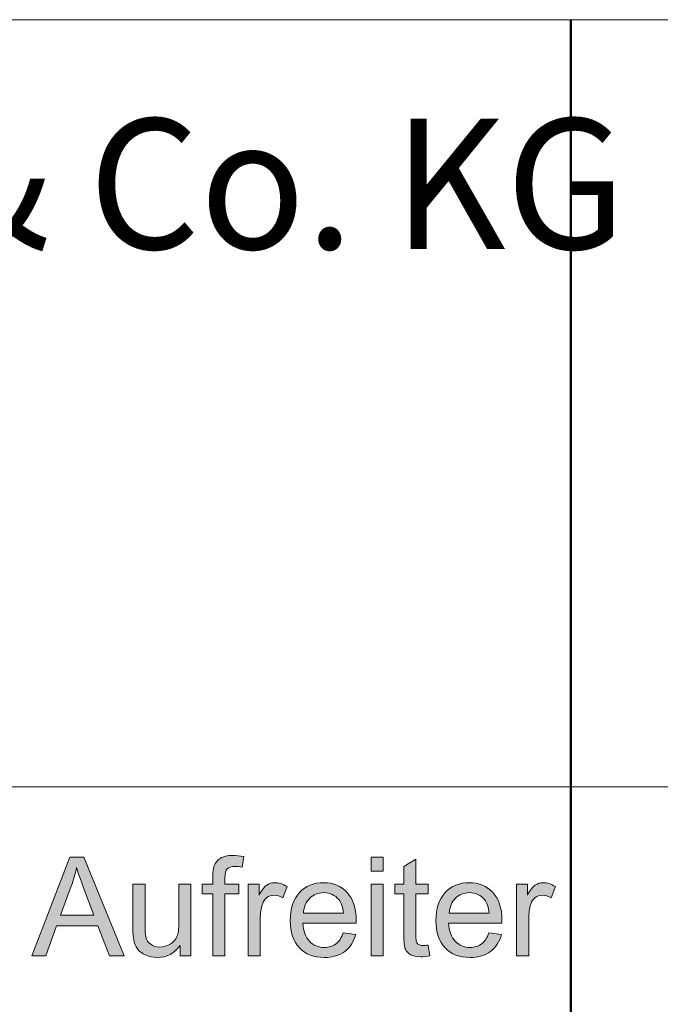
# Model space of a CAD drawing. Units: inches. Extents: x 5 to 589, y 5 to 415.
# Drawn here: x 448 to 460, y 44 to 62 of the extents above; entities that cross this region are included whole.
import ezdxf

# ---------------------------------------------------------------- set-up
doc = ezdxf.new("R2010")
doc.units = ezdxf.units.IN
doc.header["$MEASUREMENT"] = 0
doc.layers.add('Ebene 1', color=7, linetype='Continuous')

msp = doc.modelspace()

# ---------------------------------------------------------------- hatches: boundary and pattern name
at = {"layer": 'Ebene 1', "true_color": 0xffffff}
h = msp.add_hatch(color=7, dxfattribs=at)
h.dxf.hatch_style = 2
h.paths.add_polyline_path([(448.493, 45.222), (449.173, 46.992), (449.425, 46.992), (450.149, 45.222), (449.883, 45.222), (449.676, 45.758), (448.936, 45.758), (448.742, 45.222)])
edge = h.paths.add_edge_path()
edge.add_spline(control_points=[(449.003, 45.949), (449.003, 45.949), (449.604, 45.949), (449.604, 45.949), (449.604, 45.949), (449.419, 46.439), (449.419, 46.439), (449.362, 46.588), (449.321, 46.71), (449.294, 46.806), (449.271, 46.692), (449.239, 46.58), (449.198, 46.468), (449.198, 46.468), (449.003, 45.949), (449.003, 45.949)], knot_values=[0, 0, 0, 0, 1, 1, 1, 2, 2, 2, 3, 3, 3, 4, 4, 4, 5, 5, 5, 5], degree=3, periodic=1)
edge = h.paths.add_edge_path()
edge.add_spline(control_points=[(451.149, 45.222), (451.149, 45.222), (451.149, 45.41), (451.149, 45.41), (451.049, 45.265), (450.914, 45.193), (450.742, 45.193), (450.667, 45.193), (450.596, 45.207), (450.53, 45.237), (450.465, 45.265), (450.416, 45.302), (450.384, 45.346), (450.353, 45.389), (450.33, 45.443), (450.317, 45.507), (450.308, 45.549), (450.304, 45.617), (450.304, 45.71), (450.304, 45.71), (450.304, 46.504), (450.304, 46.504), (450.304, 46.504), (450.521, 46.504), (450.521, 46.504), (450.521, 46.504), (450.521, 45.793), (450.521, 45.793), (450.521, 45.68), (450.526, 45.603), (450.535, 45.563), (450.548, 45.506), (450.577, 45.461), (450.622, 45.429), (450.666, 45.396), (450.72, 45.38), (450.786, 45.38), (450.851, 45.38), (450.912, 45.397), (450.969, 45.43), (451.026, 45.464), (451.067, 45.509), (451.091, 45.567), (451.115, 45.624), (451.126, 45.707), (451.126, 45.817), (451.126, 45.817), (451.126, 46.504), (451.126, 46.504), (451.126, 46.504), (451.344, 46.504), (451.344, 46.504), (451.344, 46.504), (451.344, 45.222), (451.344, 45.222), (451.344, 45.222), (451.149, 45.222), (451.149, 45.222)], knot_values=[0, 0, 0, 0, 1, 1, 1, 2, 2, 2, 3, 3, 3, 4, 4, 4, 5, 5, 5, 6, 6, 6, 7, 7, 7, 8, 8, 8, 9, 9, 9, 10, 10, 10, 11, 11, 11, 12, 12, 12, 13, 13, 13, 14, 14, 14, 15, 15, 15, 16, 16, 16, 17, 17, 17, 18, 18, 18, 19, 19, 19, 19], degree=3, periodic=1)
edge = h.paths.add_edge_path()
edge.add_spline(control_points=[(451.736, 45.222), (451.736, 45.222), (451.736, 46.335), (451.736, 46.335), (451.736, 46.335), (451.544, 46.335), (451.544, 46.335), (451.544, 46.335), (451.544, 46.504), (451.544, 46.504), (451.544, 46.504), (451.736, 46.504), (451.736, 46.504), (451.736, 46.504), (451.736, 46.64), (451.736, 46.64), (451.736, 46.727), (451.743, 46.791), (451.759, 46.832), (451.779, 46.889), (451.816, 46.934), (451.869, 46.969), (451.922, 47.005), (451.996, 47.022), (452.091, 47.022), (452.152, 47.022), (452.219, 47.015), (452.293, 47), (452.293, 47), (452.261, 46.811), (452.261, 46.811), (452.216, 46.819), (452.173, 46.823), (452.133, 46.823), (452.067, 46.823), (452.02, 46.809), (451.993, 46.78), (451.966, 46.752), (451.952, 46.7), (451.952, 46.622), (451.952, 46.622), (451.952, 46.504), (451.952, 46.504), (451.952, 46.504), (452.202, 46.504), (452.202, 46.504), (452.202, 46.504), (452.202, 46.335), (452.202, 46.335), (452.202, 46.335), (451.952, 46.335), (451.952, 46.335), (451.952, 46.335), (451.952, 45.222), (451.952, 45.222), (451.952, 45.222), (451.736, 45.222), (451.736, 45.222)], knot_values=[0, 0, 0, 0, 1, 1, 1, 2, 2, 2, 3, 3, 3, 4, 4, 4, 5, 5, 5, 6, 6, 6, 7, 7, 7, 8, 8, 8, 9, 9, 9, 10, 10, 10, 11, 11, 11, 12, 12, 12, 13, 13, 13, 14, 14, 14, 15, 15, 15, 16, 16, 16, 17, 17, 17, 18, 18, 18, 19, 19, 19, 19], degree=3, periodic=1)
edge = h.paths.add_edge_path()
edge.add_spline(control_points=[(452.369, 45.222), (452.369, 45.222), (452.369, 46.504), (452.369, 46.504), (452.369, 46.504), (452.564, 46.504), (452.564, 46.504), (452.564, 46.504), (452.564, 46.31), (452.564, 46.31), (452.614, 46.401), (452.66, 46.461), (452.703, 46.489), (452.745, 46.518), (452.791, 46.533), (452.842, 46.533), (452.915, 46.533), (452.99, 46.509), (453.066, 46.463), (453.066, 46.463), (452.991, 46.261), (452.991, 46.261), (452.938, 46.293), (452.884, 46.308), (452.831, 46.308), (452.784, 46.308), (452.741, 46.294), (452.703, 46.266), (452.666, 46.237), (452.638, 46.197), (452.623, 46.147), (452.598, 46.069), (452.586, 45.985), (452.586, 45.893), (452.586, 45.893), (452.586, 45.222), (452.586, 45.222), (452.586, 45.222), (452.369, 45.222), (452.369, 45.222)], knot_values=[0, 0, 0, 0, 1, 1, 1, 2, 2, 2, 3, 3, 3, 4, 4, 4, 5, 5, 5, 6, 6, 6, 7, 7, 7, 8, 8, 8, 9, 9, 9, 10, 10, 10, 11, 11, 11, 12, 12, 12, 13, 13, 13, 13], degree=3, periodic=1)
edge = h.paths.add_edge_path()
edge.add_spline(control_points=[(454.073, 45.635), (454.073, 45.635), (454.297, 45.607), (454.297, 45.607), (454.262, 45.476), (454.196, 45.374), (454.1, 45.302), (454.004, 45.229), (453.882, 45.193), (453.733, 45.193), (453.545, 45.193), (453.397, 45.251), (453.287, 45.366), (453.177, 45.481), (453.122, 45.644), (453.122, 45.852), (453.122, 46.068), (453.178, 46.235), (453.289, 46.354), (453.4, 46.473), (453.544, 46.533), (453.721, 46.533), (453.893, 46.533), (454.033, 46.475), (454.141, 46.358), (454.25, 46.241), (454.304, 46.077), (454.304, 45.865), (454.304, 45.852), (454.304, 45.833), (454.303, 45.807), (454.303, 45.807), (453.347, 45.807), (453.347, 45.807), (453.355, 45.666), (453.395, 45.559), (453.466, 45.484), (453.538, 45.409), (453.627, 45.372), (453.734, 45.372), (453.814, 45.372), (453.882, 45.393), (453.939, 45.434), (453.995, 45.476), (454.039, 45.543), (454.073, 45.635)], knot_values=[0, 0, 0, 0, 1, 1, 1, 2, 2, 2, 3, 3, 3, 4, 4, 4, 5, 5, 5, 6, 6, 6, 7, 7, 7, 8, 8, 8, 9, 9, 9, 10, 10, 10, 11, 11, 11, 12, 12, 12, 13, 13, 13, 14, 14, 14, 15, 15, 15, 15], degree=3, periodic=1)
edge = h.paths.add_edge_path()
edge.add_spline(control_points=[(453.359, 45.986), (453.359, 45.986), (454.075, 45.986), (454.075, 45.986), (454.065, 46.094), (454.038, 46.175), (453.993, 46.229), (453.924, 46.312), (453.834, 46.354), (453.724, 46.354), (453.624, 46.354), (453.54, 46.321), (453.472, 46.254), (453.404, 46.187), (453.366, 46.098), (453.359, 45.986)], knot_values=[0, 0, 0, 0, 1, 1, 1, 2, 2, 2, 3, 3, 3, 4, 4, 4, 5, 5, 5, 5], degree=3, periodic=1)
h.paths.add_polyline_path([(454.571, 46.742), (454.571, 46.992), (454.788, 46.992), (454.788, 46.742)])
h.paths.add_polyline_path([(454.571, 45.222), (454.571, 46.504), (454.788, 46.504), (454.788, 45.222)])
edge = h.paths.add_edge_path()
edge.add_spline(control_points=[(455.498, 45.408), (455.522, 45.408), (455.554, 45.41), (455.593, 45.416), (455.593, 45.416), (455.625, 45.224), (455.625, 45.224), (455.563, 45.211), (455.508, 45.205), (455.46, 45.205), (455.381, 45.205), (455.32, 45.218), (455.277, 45.242), (455.233, 45.267), (455.203, 45.3), (455.185, 45.341), (455.167, 45.382), (455.158, 45.467), (455.158, 45.597), (455.158, 45.597), (455.158, 46.335), (455.158, 46.335), (455.158, 46.335), (454.999, 46.335), (454.999, 46.335), (454.999, 46.335), (454.999, 46.504), (454.999, 46.504), (454.999, 46.504), (455.158, 46.504), (455.158, 46.504), (455.158, 46.504), (455.158, 46.822), (455.158, 46.822), (455.158, 46.822), (455.374, 46.952), (455.374, 46.952), (455.374, 46.952), (455.374, 46.504), (455.374, 46.504), (455.374, 46.504), (455.593, 46.504), (455.593, 46.504), (455.593, 46.504), (455.593, 46.335), (455.593, 46.335), (455.593, 46.335), (455.374, 46.335), (455.374, 46.335), (455.374, 46.335), (455.374, 45.585), (455.374, 45.585), (455.374, 45.523), (455.378, 45.484), (455.386, 45.466), (455.394, 45.448), (455.406, 45.434), (455.423, 45.424), (455.441, 45.413), (455.465, 45.408), (455.498, 45.408), (455.498, 45.408), (455.498, 45.408), (455.498, 45.408)], knot_values=[0, 0, 0, 0, 1, 1, 1, 2, 2, 2, 3, 3, 3, 4, 4, 4, 5, 5, 5, 6, 6, 6, 7, 7, 7, 8, 8, 8, 9, 9, 9, 10, 10, 10, 11, 11, 11, 12, 12, 12, 13, 13, 13, 14, 14, 14, 15, 15, 15, 16, 16, 16, 17, 17, 17, 18, 18, 18, 19, 19, 19, 20, 20, 20, 21, 21, 21, 21], degree=3, periodic=1)
edge = h.paths.add_edge_path()
edge.add_spline(control_points=[(456.684, 45.635), (456.684, 45.635), (456.909, 45.607), (456.909, 45.607), (456.873, 45.476), (456.807, 45.374), (456.711, 45.302), (456.616, 45.229), (456.493, 45.193), (456.345, 45.193), (456.157, 45.193), (456.008, 45.251), (455.898, 45.366), (455.789, 45.481), (455.734, 45.644), (455.734, 45.852), (455.734, 46.068), (455.789, 46.235), (455.9, 46.354), (456.011, 46.473), (456.155, 46.533), (456.333, 46.533), (456.504, 46.533), (456.644, 46.475), (456.753, 46.358), (456.861, 46.241), (456.916, 46.077), (456.916, 45.865), (456.916, 45.852), (456.915, 45.833), (456.914, 45.807), (456.914, 45.807), (455.958, 45.807), (455.958, 45.807), (455.966, 45.666), (456.006, 45.559), (456.078, 45.484), (456.149, 45.409), (456.239, 45.372), (456.346, 45.372), (456.426, 45.372), (456.493, 45.393), (456.55, 45.434), (456.606, 45.476), (456.651, 45.543), (456.684, 45.635)], knot_values=[0, 0, 0, 0, 1, 1, 1, 2, 2, 2, 3, 3, 3, 4, 4, 4, 5, 5, 5, 6, 6, 6, 7, 7, 7, 8, 8, 8, 9, 9, 9, 10, 10, 10, 11, 11, 11, 12, 12, 12, 13, 13, 13, 14, 14, 14, 15, 15, 15, 15], degree=3, periodic=1)
edge = h.paths.add_edge_path()
edge.add_spline(control_points=[(455.97, 45.986), (455.97, 45.986), (456.686, 45.986), (456.686, 45.986), (456.677, 46.094), (456.649, 46.175), (456.604, 46.229), (456.535, 46.312), (456.445, 46.354), (456.335, 46.354), (456.235, 46.354), (456.151, 46.321), (456.083, 46.254), (456.015, 46.187), (455.978, 46.098), (455.97, 45.986)], knot_values=[0, 0, 0, 0, 1, 1, 1, 2, 2, 2, 3, 3, 3, 4, 4, 4, 5, 5, 5, 5], degree=3, periodic=1)
edge = h.paths.add_edge_path()
edge.add_spline(control_points=[(457.179, 45.222), (457.179, 45.222), (457.179, 46.504), (457.179, 46.504), (457.179, 46.504), (457.374, 46.504), (457.374, 46.504), (457.374, 46.504), (457.374, 46.31), (457.374, 46.31), (457.424, 46.401), (457.47, 46.461), (457.512, 46.489), (457.555, 46.518), (457.601, 46.533), (457.652, 46.533), (457.725, 46.533), (457.799, 46.509), (457.875, 46.463), (457.875, 46.463), (457.8, 46.261), (457.8, 46.261), (457.747, 46.293), (457.694, 46.308), (457.641, 46.308), (457.593, 46.308), (457.551, 46.294), (457.513, 46.266), (457.475, 46.237), (457.448, 46.197), (457.432, 46.147), (457.408, 46.069), (457.396, 45.985), (457.396, 45.893), (457.396, 45.893), (457.396, 45.222), (457.396, 45.222), (457.396, 45.222), (457.179, 45.222), (457.179, 45.222)], knot_values=[0, 0, 0, 0, 1, 1, 1, 2, 2, 2, 3, 3, 3, 4, 4, 4, 5, 5, 5, 6, 6, 6, 7, 7, 7, 8, 8, 8, 9, 9, 9, 10, 10, 10, 11, 11, 11, 12, 12, 12, 13, 13, 13, 13], degree=3, periodic=1)

# ---------------------------------------------------------------- linework, layer by layer
at = {"layer": 'Ebene 1', "color": 7, "lineweight": 18, "true_color": 0xffffff}
for points in [[(584, 61.997), (403.55, 61.997)], [(504.245, 48.25), (403.55, 48.25)]]:
    msp.add_lwpolyline(points, dxfattribs=at)
at = {"layer": 'Ebene 1', "color": 7, "lineweight": 50, "true_color": 0xffffff}
msp.add_lwpolyline([(458.15, 10), (458.15, 61.997)], dxfattribs=at)
at = {"layer": 'Ebene 1', "lineweight": 0}
for points in [[(448.493, 45.222), (449.173, 46.992), (449.425, 46.992), (450.149, 45.222), (449.883, 45.222), (449.676, 45.758), (448.936, 45.758), (448.742, 45.222), (448.493, 45.222)], [(454.571, 46.742), (454.571, 46.992), (454.788, 46.992), (454.788, 46.742), (454.571, 46.742)], [(454.571, 45.222), (454.571, 46.504), (454.788, 46.504), (454.788, 45.222), (454.571, 45.222)]]:
    msp.add_lwpolyline(points, dxfattribs=at)
for points, knots in [([(451.736, 45.222), (451.736, 45.222), (451.736, 46.335), (451.736, 46.335), (451.736, 46.335), (451.544, 46.335), (451.544, 46.335), (451.544, 46.335), (451.544, 46.504), (451.544, 46.504), (451.544, 46.504), (451.736, 46.504), (451.736, 46.504), (451.736, 46.504), (451.736, 46.64), (451.736, 46.64), (451.736, 46.727), (451.743, 46.791), (451.759, 46.832), (451.779, 46.889), (451.816, 46.934), (451.869, 46.969), (451.922, 47.005), (451.996, 47.022), (452.091, 47.022), (452.152, 47.022), (452.219, 47.015), (452.293, 47), (452.293, 47), (452.261, 46.811), (452.261, 46.811), (452.216, 46.819), (452.173, 46.823), (452.133, 46.823), (452.067, 46.823), (452.02, 46.809), (451.993, 46.78), (451.966, 46.752), (451.952, 46.7), (451.952, 46.622), (451.952, 46.622), (451.952, 46.504), (451.952, 46.504), (451.952, 46.504), (452.202, 46.504), (452.202, 46.504), (452.202, 46.504), (452.202, 46.335), (452.202, 46.335), (452.202, 46.335), (451.952, 46.335), (451.952, 46.335), (451.952, 46.335), (451.952, 45.222), (451.952, 45.222), (451.952, 45.222), (451.736, 45.222), (451.736, 45.222)], [0, 0, 0, 0, 1, 1, 1, 2, 2, 2, 3, 3, 3, 4, 4, 4, 5, 5, 5, 6, 6, 6, 7, 7, 7, 8, 8, 8, 9, 9, 9, 10, 10, 10, 11, 11, 11, 12, 12, 12, 13, 13, 13, 14, 14, 14, 15, 15, 15, 16, 16, 16, 17, 17, 17, 18, 18, 18, 19, 19, 19, 19]), ([(455.498, 45.408), (455.522, 45.408), (455.554, 45.41), (455.593, 45.416), (455.593, 45.416), (455.625, 45.224), (455.625, 45.224), (455.563, 45.211), (455.508, 45.205), (455.46, 45.205), (455.381, 45.205), (455.32, 45.218), (455.277, 45.242), (455.233, 45.267), (455.203, 45.3), (455.185, 45.341), (455.167, 45.382), (455.158, 45.467), (455.158, 45.597), (455.158, 45.597), (455.158, 46.335), (455.158, 46.335), (455.158, 46.335), (454.999, 46.335), (454.999, 46.335), (454.999, 46.335), (454.999, 46.504), (454.999, 46.504), (454.999, 46.504), (455.158, 46.504), (455.158, 46.504), (455.158, 46.504), (455.158, 46.822), (455.158, 46.822), (455.158, 46.822), (455.374, 46.952), (455.374, 46.952), (455.374, 46.952), (455.374, 46.504), (455.374, 46.504), (455.374, 46.504), (455.593, 46.504), (455.593, 46.504), (455.593, 46.504), (455.593, 46.335), (455.593, 46.335), (455.593, 46.335), (455.374, 46.335), (455.374, 46.335), (455.374, 46.335), (455.374, 45.585), (455.374, 45.585), (455.374, 45.523), (455.378, 45.484), (455.386, 45.466), (455.394, 45.448), (455.406, 45.434), (455.423, 45.424), (455.441, 45.413), (455.465, 45.408), (455.498, 45.408), (455.498, 45.408), (455.498, 45.408), (455.498, 45.408)], [0, 0, 0, 0, 1, 1, 1, 2, 2, 2, 3, 3, 3, 4, 4, 4, 5, 5, 5, 6, 6, 6, 7, 7, 7, 8, 8, 8, 9, 9, 9, 10, 10, 10, 11, 11, 11, 12, 12, 12, 13, 13, 13, 14, 14, 14, 15, 15, 15, 16, 16, 16, 17, 17, 17, 18, 18, 18, 19, 19, 19, 20, 20, 20, 21, 21, 21, 21]), ([(449.003, 45.949), (449.003, 45.949), (449.604, 45.949), (449.604, 45.949), (449.604, 45.949), (449.419, 46.439), (449.419, 46.439), (449.362, 46.588), (449.321, 46.71), (449.294, 46.806), (449.271, 46.692), (449.239, 46.58), (449.198, 46.468), (449.198, 46.468), (449.003, 45.949), (449.003, 45.949)], [0, 0, 0, 0, 1, 1, 1, 2, 2, 2, 3, 3, 3, 4, 4, 4, 5, 5, 5, 5]), ([(451.149, 45.222), (451.149, 45.222), (451.149, 45.41), (451.149, 45.41), (451.049, 45.265), (450.914, 45.193), (450.742, 45.193), (450.667, 45.193), (450.596, 45.207), (450.53, 45.237), (450.465, 45.265), (450.416, 45.302), (450.384, 45.346), (450.353, 45.389), (450.33, 45.443), (450.317, 45.507), (450.308, 45.549), (450.304, 45.617), (450.304, 45.71), (450.304, 45.71), (450.304, 46.504), (450.304, 46.504), (450.304, 46.504), (450.521, 46.504), (450.521, 46.504), (450.521, 46.504), (450.521, 45.793), (450.521, 45.793), (450.521, 45.68), (450.526, 45.603), (450.535, 45.563), (450.548, 45.506), (450.577, 45.461), (450.622, 45.429), (450.666, 45.396), (450.72, 45.38), (450.786, 45.38), (450.851, 45.38), (450.912, 45.397), (450.969, 45.43), (451.026, 45.464), (451.067, 45.509), (451.091, 45.567), (451.115, 45.624), (451.126, 45.707), (451.126, 45.817), (451.126, 45.817), (451.126, 46.504), (451.126, 46.504), (451.126, 46.504), (451.344, 46.504), (451.344, 46.504), (451.344, 46.504), (451.344, 45.222), (451.344, 45.222), (451.344, 45.222), (451.149, 45.222), (451.149, 45.222)], [0, 0, 0, 0, 1, 1, 1, 2, 2, 2, 3, 3, 3, 4, 4, 4, 5, 5, 5, 6, 6, 6, 7, 7, 7, 8, 8, 8, 9, 9, 9, 10, 10, 10, 11, 11, 11, 12, 12, 12, 13, 13, 13, 14, 14, 14, 15, 15, 15, 16, 16, 16, 17, 17, 17, 18, 18, 18, 19, 19, 19, 19]), ([(452.369, 45.222), (452.369, 45.222), (452.369, 46.504), (452.369, 46.504), (452.369, 46.504), (452.564, 46.504), (452.564, 46.504), (452.564, 46.504), (452.564, 46.31), (452.564, 46.31), (452.614, 46.401), (452.66, 46.461), (452.703, 46.489), (452.745, 46.518), (452.791, 46.533), (452.842, 46.533), (452.915, 46.533), (452.99, 46.509), (453.066, 46.463), (453.066, 46.463), (452.991, 46.261), (452.991, 46.261), (452.938, 46.293), (452.884, 46.308), (452.831, 46.308), (452.784, 46.308), (452.741, 46.294), (452.703, 46.266), (452.666, 46.237), (452.638, 46.197), (452.623, 46.147), (452.598, 46.069), (452.586, 45.985), (452.586, 45.893), (452.586, 45.893), (452.586, 45.222), (452.586, 45.222), (452.586, 45.222), (452.369, 45.222), (452.369, 45.222)], [0, 0, 0, 0, 1, 1, 1, 2, 2, 2, 3, 3, 3, 4, 4, 4, 5, 5, 5, 6, 6, 6, 7, 7, 7, 8, 8, 8, 9, 9, 9, 10, 10, 10, 11, 11, 11, 12, 12, 12, 13, 13, 13, 13]), ([(454.073, 45.635), (454.073, 45.635), (454.297, 45.607), (454.297, 45.607), (454.262, 45.476), (454.196, 45.374), (454.1, 45.302), (454.004, 45.229), (453.882, 45.193), (453.733, 45.193), (453.545, 45.193), (453.397, 45.251), (453.287, 45.366), (453.177, 45.481), (453.122, 45.644), (453.122, 45.852), (453.122, 46.068), (453.178, 46.235), (453.289, 46.354), (453.4, 46.473), (453.544, 46.533), (453.721, 46.533), (453.893, 46.533), (454.033, 46.475), (454.141, 46.358), (454.25, 46.241), (454.304, 46.077), (454.304, 45.865), (454.304, 45.852), (454.304, 45.833), (454.303, 45.807), (454.303, 45.807), (453.347, 45.807), (453.347, 45.807), (453.355, 45.666), (453.395, 45.559), (453.466, 45.484), (453.538, 45.409), (453.627, 45.372), (453.734, 45.372), (453.814, 45.372), (453.882, 45.393), (453.939, 45.434), (453.995, 45.476), (454.039, 45.543), (454.073, 45.635)], [0, 0, 0, 0, 1, 1, 1, 2, 2, 2, 3, 3, 3, 4, 4, 4, 5, 5, 5, 6, 6, 6, 7, 7, 7, 8, 8, 8, 9, 9, 9, 10, 10, 10, 11, 11, 11, 12, 12, 12, 13, 13, 13, 14, 14, 14, 15, 15, 15, 15]), ([(456.684, 45.635), (456.684, 45.635), (456.909, 45.607), (456.909, 45.607), (456.873, 45.476), (456.807, 45.374), (456.711, 45.302), (456.616, 45.229), (456.493, 45.193), (456.345, 45.193), (456.157, 45.193), (456.008, 45.251), (455.898, 45.366), (455.789, 45.481), (455.734, 45.644), (455.734, 45.852), (455.734, 46.068), (455.789, 46.235), (455.9, 46.354), (456.011, 46.473), (456.155, 46.533), (456.333, 46.533), (456.504, 46.533), (456.644, 46.475), (456.753, 46.358), (456.861, 46.241), (456.916, 46.077), (456.916, 45.865), (456.916, 45.852), (456.915, 45.833), (456.914, 45.807), (456.914, 45.807), (455.958, 45.807), (455.958, 45.807), (455.966, 45.666), (456.006, 45.559), (456.078, 45.484), (456.149, 45.409), (456.239, 45.372), (456.346, 45.372), (456.426, 45.372), (456.493, 45.393), (456.55, 45.434), (456.606, 45.476), (456.651, 45.543), (456.684, 45.635)], [0, 0, 0, 0, 1, 1, 1, 2, 2, 2, 3, 3, 3, 4, 4, 4, 5, 5, 5, 6, 6, 6, 7, 7, 7, 8, 8, 8, 9, 9, 9, 10, 10, 10, 11, 11, 11, 12, 12, 12, 13, 13, 13, 14, 14, 14, 15, 15, 15, 15]), ([(457.179, 45.222), (457.179, 45.222), (457.179, 46.504), (457.179, 46.504), (457.179, 46.504), (457.374, 46.504), (457.374, 46.504), (457.374, 46.504), (457.374, 46.31), (457.374, 46.31), (457.424, 46.401), (457.47, 46.461), (457.512, 46.489), (457.555, 46.518), (457.601, 46.533), (457.652, 46.533), (457.725, 46.533), (457.799, 46.509), (457.875, 46.463), (457.875, 46.463), (457.8, 46.261), (457.8, 46.261), (457.747, 46.293), (457.694, 46.308), (457.641, 46.308), (457.593, 46.308), (457.551, 46.294), (457.513, 46.266), (457.475, 46.237), (457.448, 46.197), (457.432, 46.147), (457.408, 46.069), (457.396, 45.985), (457.396, 45.893), (457.396, 45.893), (457.396, 45.222), (457.396, 45.222), (457.396, 45.222), (457.179, 45.222), (457.179, 45.222)], [0, 0, 0, 0, 1, 1, 1, 2, 2, 2, 3, 3, 3, 4, 4, 4, 5, 5, 5, 6, 6, 6, 7, 7, 7, 8, 8, 8, 9, 9, 9, 10, 10, 10, 11, 11, 11, 12, 12, 12, 13, 13, 13, 13]), ([(453.359, 45.986), (453.359, 45.986), (454.075, 45.986), (454.075, 45.986), (454.065, 46.094), (454.038, 46.175), (453.993, 46.229), (453.924, 46.312), (453.834, 46.354), (453.724, 46.354), (453.624, 46.354), (453.54, 46.321), (453.472, 46.254), (453.404, 46.187), (453.366, 46.098), (453.359, 45.986)], [0, 0, 0, 0, 1, 1, 1, 2, 2, 2, 3, 3, 3, 4, 4, 4, 5, 5, 5, 5]), ([(455.97, 45.986), (455.97, 45.986), (456.686, 45.986), (456.686, 45.986), (456.677, 46.094), (456.649, 46.175), (456.604, 46.229), (456.535, 46.312), (456.445, 46.354), (456.335, 46.354), (456.235, 46.354), (456.151, 46.321), (456.083, 46.254), (456.015, 46.187), (455.978, 46.098), (455.97, 45.986)], [0, 0, 0, 0, 1, 1, 1, 2, 2, 2, 3, 3, 3, 4, 4, 4, 5, 5, 5, 5])]:
    msp.add_open_spline(points, degree=3, knots=knots, dxfattribs=at)

# ---------------------------------------------------------------- texts
at = {"layer": 'Ebene 1', "color": 7, "true_color": 0xffffff, "insert": (418.128, 57.888), "char_height": 2.33508, "attachment_point": 7}
msp.add_mtext('\\fArial Narrow|b0|i0|c0|p34;\\W0.981032;ECO Schulte GmbH & Co. KG', dxfattribs=at)

doc.saveas('drawing.dxf')
